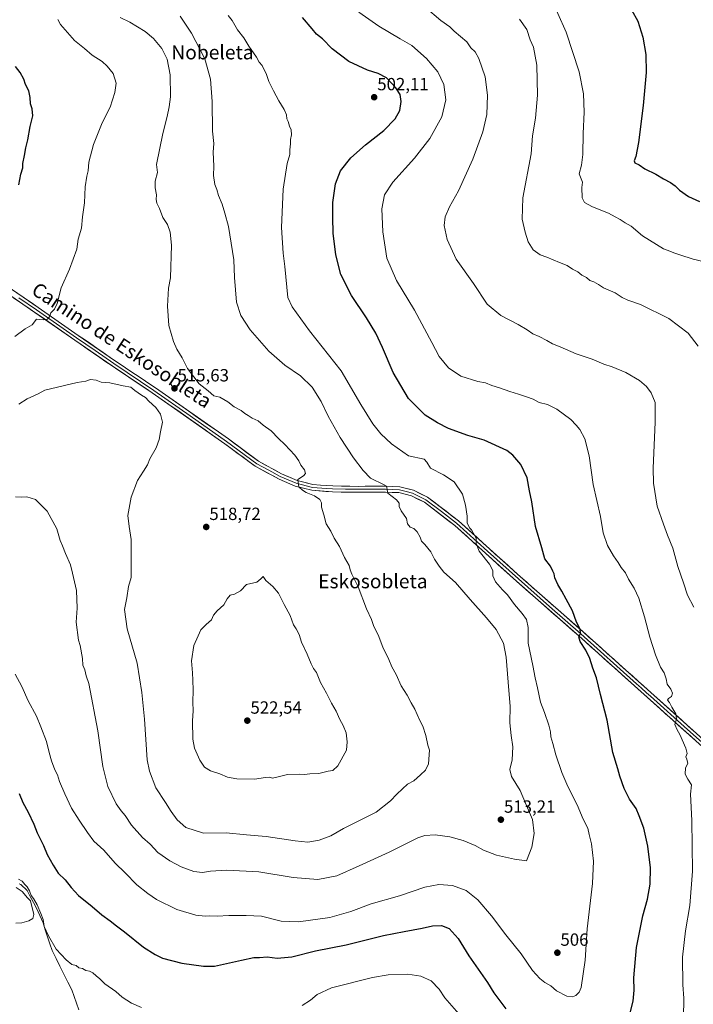
# Model space of a CAD drawing. Units: metres. Extents: x 583571 to 587011, y 4728937 to 4731292.
# Drawn here: x 584752 to 585134, y 4729868 to 4730427 of the extents above; entities that cross this region are included whole.
import ezdxf
from ezdxf.enums import TextEntityAlignment as Align

# ---------------------------------------------------------------- set-up
doc = ezdxf.new("R2010")
doc.units = ezdxf.units.M
doc.header["$MEASUREMENT"] = 0
for name, color, linetype, lineweight in [('Carátula', 7, 'Continuous', 5), ('Corriente natural lineal', 142, 'Continuous', 13), ('Curva de nivel maestra', 36, 'Continuous', 30), ('Curva de nivel normal', 36, 'Continuous', 0), ('Layer 0', 7, 'Continuous', 0), ('Punto de cota en terreno', 7, 'Continuous', 0), ('Rótulo de punto de cota en terreno', 19, 'Continuous', 0), ('Texto cartográfico', 19, 'Continuous', 0)]:
    doc.layers.add(name, color=color, linetype=linetype, lineweight=lineweight)
doc.styles.add('Arial', font='txt', dxfattribs={"height": 0.2})

# ---------------------------------------------------------------- blocks, each defined once
blk = doc.blocks.new('*U175')
at = {"layer": 'Curva de nivel normal', "color": 36, "linetype": 'Continuous', "lineweight": 0}
blk.add_polyline3d([(584749.48, 4730156.02, 510), (584753.11, 4730155.75, 510), (584755.94, 4730155.94, 510), (584760.82, 4730154.5, 510), (584767.51, 4730147.91, 510), (584772.91, 4730137.78, 510), (584774.77, 4730131.23, 510), (584776.08, 4730128.18, 510), (584777.81, 4730123.84, 510), (584780.64, 4730117.48, 510), (584781.86, 4730112.73, 510), (584784.16, 4730102.82, 510), (584784.4, 4730092.84, 510), (584783.96, 4730084.84, 510), (584785.27, 4730074.75, 510), (584786.16, 4730071.56, 510), (584787.54, 4730064.28, 510), (584787.68, 4730060.41, 510), (584788.77, 4730057.84, 510), (584789.61, 4730054.38, 510), (584791.06, 4730050.16, 510), (584796.25, 4730023.28, 510), (584799.08, 4730003, 510), (584801.86, 4729991.64, 510), (584806.55, 4729981.79, 510), (584809.4, 4729977.76, 510), (584811.77, 4729975.2, 510), (584815.24, 4729969.68, 510), (584821.46, 4729962.62, 510), (584825.81, 4729958.88, 510), (584830.21, 4729954.14, 510), (584837.04, 4729949.4, 510), (584843.49, 4729946.07, 510), (584850.72, 4729943.47, 510), (584855.49, 4729942.82, 510), (584860.12, 4729943.52, 510), (584869.44, 4729944.1, 510), (584887.58, 4729943.17, 510), (584906.99, 4729939.95, 510), (584920.91, 4729938.91, 510), (584931.77, 4729940.98, 510), (584944.44, 4729946.64, 510), (584961.43, 4729954.48, 510), (584977.76, 4729962.5, 510), (584981.61, 4729963.76, 510), (584987.56, 4729964.26, 510), (584995.94, 4729963.14, 510), (585003.49, 4729961.01, 510), (585010.33, 4729958.19, 510), (585015.06, 4729955.45, 510), (585022.27, 4729952.61, 510), (585032.6, 4729950.49, 510), (585039.43, 4729949.39, 510), (585042.34, 4729957.18, 510), (585043.62, 4729964.98, 510), (585042.8, 4729973, 510), (585038.76, 4729982.24, 510), (585035.77, 4729989.32, 510), (585030.84, 4729997.38, 510), (585029.9, 4730001.32, 510), (585031.21, 4730006.86, 510), (585031.67, 4730014.17, 510), (585030.61, 4730020.56, 510), (585029.93, 4730027.69, 510), (585030.03, 4730037.22, 510), (585029.25, 4730046.18, 510), (585027.78, 4730065, 510), (585026.28, 4730072.98, 510), (585022.08, 4730080.7, 510), (585016.71, 4730087.4, 510), (585007.33, 4730097.69, 510), (584999.18, 4730107.46, 510), (584992.54, 4730113.28, 510), (584989.9, 4730116.71, 510), (584987.24, 4730120.52, 510), (584985.06, 4730124.76, 510), (584981.78, 4730129, 510), (584979.76, 4730130.78, 510), (584979.07, 4730133.1, 510), (584977.32, 4730136.08, 510), (584975.4, 4730137.92, 510), (584973.42, 4730138.77, 510), (584971.82, 4730140.57, 510), (584971.25, 4730143.63, 510), (584968.27, 4730147.96, 510), (584967.11, 4730150.51, 510), (584967.2, 4730152.37, 510), (584965.54, 4730154.3, 510), (584960.73, 4730158.04, 510), (584959.87, 4730161.94, 510), (584958.6, 4730162.84, 510), (584950.88, 4730166.49, 510), (584946.76, 4730170.84, 510), (584941.28, 4730178.14, 510), (584933.62, 4730189.59, 510), (584926.91, 4730201.79, 510), (584922.98, 4730209.96, 510), (584917.84, 4730218.15, 510), (584911.08, 4730224.61, 510), (584902.32, 4730230.65, 510), (584893.25, 4730238.55, 510), (584882.52, 4730250.64, 510), (584877.34, 4730258.76, 510), (584874.93, 4730266.34, 510), (584873.76, 4730280.44, 510), (584873.3, 4730290.34, 510), (584870.33, 4730309.25, 510), (584868.33, 4730316.82, 510), (584866.71, 4730321.96, 510), (584864.67, 4730326.99, 510), (584863.76, 4730330.31, 510), (584862.63, 4730333.17, 510), (584861.8, 4730338.17, 510), (584862.07, 4730343.48, 510), (584861.7, 4730351.43, 510), (584861.97, 4730356.48, 510), (584861.17, 4730363.44, 510), (584860.99, 4730380.28, 510), (584860.05, 4730392.99, 510), (584856.82, 4730404.36, 510), (584849.24, 4730418.98, 510), (584842.94, 4730428.74, 510)], dxfattribs=at)
blk = doc.blocks.new('*U176')
at = {"layer": 'Curva de nivel normal', "color": 36, "linetype": 'Continuous', "lineweight": 0}
blk.add_polyline3d([(585142.74, 4730288.81, 480), (585133.84, 4730290.79, 480), (585126.37, 4730293.3, 480), (585122.85, 4730294.4, 480), (585119.66, 4730295.77, 480), (585116.98, 4730296.64, 480), (585105.07, 4730304.05, 480), (585098.68, 4730309.5, 480), (585095.36, 4730311.49, 480), (585092.48, 4730313.33, 480), (585089.68, 4730314.73, 480), (585085.88, 4730316.9, 480), (585076.87, 4730320.46, 480), (585072.31, 4730322.87, 480), (585070.98, 4730325.58, 480), (585070.84, 4730331.5, 480), (585071.09, 4730334.5, 480), (585069.31, 4730339.17, 480), (585070.59, 4730344.17, 480), (585071.37, 4730350.15, 480), (585071.53, 4730362.09, 480), (585072.12, 4730374.15, 480), (585071.72, 4730384.5, 480), (585069.27, 4730397.01, 480), (585061.8, 4730419.54, 480), (585052.32, 4730441, 480)], dxfattribs=at)
blk = doc.blocks.new('*U180')
at = {"layer": 'Curva de nivel normal', "color": 36, "linetype": 'Continuous', "lineweight": 0}
blk.add_polyline3d([(585134.26, 4730093.42, 490), (585130.73, 4730100.18, 490), (585128.46, 4730107.12, 490), (585125.28, 4730116.45, 490), (585122.37, 4730126.87, 490), (585119.28, 4730134.27, 490), (585116.98, 4730140.47, 490), (585113.42, 4730150.75, 490), (585111.47, 4730163.75, 490), (585111.12, 4730172.18, 490), (585112.4, 4730198.38, 490), (585112.3, 4730209.47, 490), (585110.17, 4730214.92, 490), (585107.52, 4730218.6, 490), (585103.47, 4730221.88, 490), (585095.67, 4730226.42, 490), (585087.98, 4730229.73, 490), (585083.21, 4730231.29, 490), (585076.61, 4730234.02, 490), (585067.45, 4730237.09, 490), (585058.52, 4730241.1, 490), (585054.06, 4730242.74, 490), (585050.96, 4730244.63, 490), (585046.5, 4730246.91, 490), (585042.95, 4730248.36, 490), (585039.71, 4730250.79, 490), (585034.6, 4730253.68, 490), (585024.71, 4730258.78, 490), (585017.05, 4730265.35, 490), (585009.27, 4730276.92, 490), (584999.51, 4730290.73, 490), (584994.35, 4730301.98, 490), (584992.69, 4730309.83, 490), (584993.29, 4730314.83, 490), (584995.73, 4730320.58, 490), (585000.75, 4730329.47, 490), (585008.94, 4730347.56, 490), (585014.66, 4730363.03, 490), (585016.81, 4730372.85, 490), (585017.3, 4730383.92, 490), (585015.85, 4730394.15, 490), (585012.41, 4730404.66, 490), (585010.25, 4730408.51, 490), (585007.84, 4730410.7, 490), (585005.43, 4730414.07, 490), (584998.33, 4730420.21, 490), (584995.91, 4730422.65, 490), (584990.82, 4730426.26, 490), (584981.79, 4730433.75, 490)], dxfattribs=at)
blk = doc.blocks.new('*U182')
at = {"layer": 'Curva de nivel normal', "color": 36, "linetype": 'Continuous', "lineweight": 0}
blk.add_polyline3d([(584751.34, 4730208.49, 515), (584756.12, 4730211.64, 515), (584762.27, 4730214.42, 515), (584766.06, 4730216.52, 515), (584784.53, 4730220.92, 515), (584789.36, 4730221.64, 515), (584792.01, 4730222.53, 515), (584795.2, 4730222.15, 515), (584798.02, 4730221.06, 515), (584802.96, 4730220.7, 515), (584810.48, 4730218.88, 515), (584814.94, 4730218.15, 515), (584817.2, 4730216.3, 515), (584820.98, 4730213.71, 515), (584823.33, 4730212.38, 515), (584825.06, 4730210.23, 515), (584829.13, 4730206.72, 515), (584831.77, 4730202.84, 515), (584832.85, 4730198.25, 515), (584831.72, 4730192.84, 515), (584830.97, 4730188.51, 515), (584829.25, 4730183.84, 515), (584825.79, 4730177.51, 515), (584824.35, 4730174.18, 515), (584822.17, 4730170.51, 515), (584818.71, 4730165.18, 515), (584815.1, 4730155.84, 515), (584813.22, 4730145.38, 515), (584814.03, 4730139.06, 515), (584815.09, 4730131.73, 515), (584815.02, 4730110.22, 515), (584813.68, 4730105.1, 515), (584812.65, 4730098.66, 515), (584811.42, 4730091.98, 515), (584812.77, 4730081.04, 515), (584818.6, 4730061.57, 515), (584821.1, 4730044.88, 515), (584822.64, 4730029.76, 515), (584824.21, 4730006.71, 515), (584825.45, 4730000.31, 515), (584829.01, 4729990.97, 515), (584834.67, 4729982.48, 515), (584837.72, 4729977.47, 515), (584841.16, 4729972.64, 515), (584846.04, 4729968.33, 515), (584856.13, 4729965.2, 515), (584869.03, 4729965.28, 515), (584880.58, 4729964.19, 515), (584891.71, 4729963.24, 515), (584908.1, 4729960.74, 515), (584915.41, 4729960.14, 515), (584921.81, 4729961.21, 515), (584928.43, 4729963.75, 515), (584935.58, 4729967.9, 515), (584954.03, 4729977.08, 515), (584962.25, 4729983.57, 515), (584965.76, 4729987.2, 515), (584969.1, 4729990.28, 515), (584971.78, 4729992.89, 515), (584975.49, 4729994.94, 515), (584979.26, 4729998.18, 515), (584982.16, 4730000.84, 515), (584983.79, 4730004.58, 515), (584984.25, 4730012.24, 515), (584983.4, 4730015.18, 515), (584982.28, 4730020.51, 515), (584980.51, 4730025.84, 515), (584978.6, 4730029.51, 515), (584976.1, 4730035.56, 515), (584973.87, 4730039.18, 515), (584971.76, 4730043.4, 515), (584968.32, 4730048.82, 515), (584965.4, 4730055.12, 515), (584962.95, 4730059.55, 515), (584961.28, 4730063.69, 515), (584957.93, 4730070.68, 515), (584955.15, 4730077.73, 515), (584952.75, 4730082.47, 515), (584951.4, 4730086.47, 515), (584948.66, 4730092.36, 515), (584943.86, 4730104.93, 515), (584940.28, 4730112.06, 515), (584939.29, 4730114.56, 515), (584938.83, 4730116.95, 515), (584936.17, 4730121.57, 515), (584933.21, 4730127.87, 515), (584930.29, 4730132.49, 515), (584928.37, 4730136.51, 515), (584925.64, 4730140.74, 515), (584924.46, 4730145.74, 515), (584923.06, 4730150.07, 515), (584923.11, 4730152.51, 515), (584922.1, 4730154.51, 515), (584919.1, 4730156.5, 515), (584914.32, 4730158.34, 515), (584912.25, 4730159.66, 515), (584910.14, 4730161.65, 515), (584909.74, 4730165.83, 515), (584912.78, 4730167.94, 515), (584913.99, 4730169.3, 515), (584913.46, 4730171.2, 515), (584911.44, 4730174.01, 515), (584910.28, 4730176.45, 515), (584907.91, 4730179.53, 515), (584902.34, 4730185.6, 515), (584898.64, 4730189.07, 515), (584894.52, 4730193.35, 515), (584890.06, 4730196.6, 515), (584887.12, 4730199.09, 515), (584883.73, 4730200.58, 515), (584881.43, 4730202.12, 515), (584879.52, 4730203.22, 515), (584877.42, 4730204.91, 515), (584873.58, 4730206.98, 515), (584869.85, 4730209.92, 515), (584865.41, 4730212.48, 515), (584861.94, 4730213.25, 515), (584858.73, 4730216.08, 515), (584853.72, 4730220.03, 515), (584850.58, 4730224.09, 515), (584847.05, 4730228.86, 515), (584843.96, 4730234.8, 515), (584840.99, 4730239.73, 515), (584839.03, 4730244.1, 515), (584836.44, 4730253.17, 515), (584835.66, 4730264.05, 515), (584836.32, 4730274.32, 515), (584837.45, 4730280.29, 515), (584837.92, 4730298.81, 515), (584837.22, 4730306.07, 515), (584835.66, 4730310.38, 515), (584833.09, 4730314.4, 515), (584831.15, 4730319.54, 515), (584829.72, 4730322.5, 515), (584829.32, 4730324.56, 515), (584829.44, 4730327.21, 515), (584828.63, 4730331.21, 515), (584828.67, 4730335, 515), (584830, 4730340, 515), (584829.44, 4730344.5, 515), (584833.16, 4730362.17, 515), (584835.56, 4730371.68, 515), (584836.63, 4730377.27, 515), (584837.46, 4730382.85, 515), (584837.28, 4730395.34, 515), (584835.49, 4730404.21, 515), (584832.55, 4730410.3, 515), (584827.84, 4730416.02, 515), (584822.97, 4730420.02, 515), (584814.43, 4730425.3, 515), (584808.9, 4730427.91, 515)], dxfattribs=at)
blk = doc.blocks.new('*U183')
at = {"layer": 'Curva de nivel normal', "color": 36, "linetype": 'Continuous', "lineweight": 0}
blk.add_polyline3d([(585136.68, 4730241.42, 485), (585131.08, 4730248.82, 485), (585120.12, 4730257.2, 485), (585104.02, 4730265.08, 485), (585096.86, 4730267.59, 485), (585093.7, 4730269.11, 485), (585089.64, 4730271.71, 485), (585082.96, 4730274.54, 485), (585080.11, 4730276.52, 485), (585077.56, 4730278.03, 485), (585075.36, 4730278.73, 485), (585073.34, 4730280.42, 485), (585070.69, 4730281.76, 485), (585068.42, 4730283.55, 485), (585065.47, 4730285.1, 485), (585062.4, 4730287.19, 485), (585058.16, 4730288.9, 485), (585050.84, 4730291.94, 485), (585047.02, 4730293.22, 485), (585043.08, 4730296.1, 485), (585040.23, 4730300.64, 485), (585038.68, 4730306.15, 485), (585036.9, 4730313.41, 485), (585037.31, 4730325.65, 485), (585042.09, 4730350.5, 485), (585042.67, 4730360.67, 485), (585044.55, 4730370.83, 485), (585045.67, 4730383.85, 485), (585045.21, 4730400.86, 485), (585043.36, 4730411.1, 485), (585041.53, 4730415.27, 485), (585039.48, 4730421.01, 485), (585035.3, 4730426.88, 485)], dxfattribs=at)
blk = doc.blocks.new('*U185')
at = {"layer": 'Curva de nivel normal', "color": 36, "linetype": 'Continuous', "lineweight": 0}
blk.add_polyline3d([(584749.26, 4730055.42, 505), (584753.13, 4730048.44, 505), (584756.65, 4730040.19, 505), (584761.49, 4730031.5, 505), (584763.95, 4730025.48, 505), (584767.14, 4730017.17, 505), (584768.53, 4730010.84, 505), (584769.84, 4730006.18, 505), (584771.9, 4730001.19, 505), (584773.33, 4729998.3, 505), (584774.42, 4729994.5, 505), (584777.48, 4729987.55, 505), (584781.31, 4729979.31, 505), (584785.52, 4729972.59, 505), (584790.26, 4729965.5, 505), (584793.91, 4729960.65, 505), (584799.53, 4729955.6, 505), (584806, 4729948.22, 505), (584811.71, 4729942.71, 505), (584818.3, 4729935.86, 505), (584824.57, 4729930.95, 505), (584829.44, 4729927.48, 505), (584841.04, 4729921.8, 505), (584851.83, 4729918.57, 505), (584857.04, 4729918.02, 505), (584859.77, 4729918.24, 505), (584863.8, 4729918.05, 505), (584870.47, 4729918.43, 505), (584880.32, 4729918.4, 505), (584889, 4729918.1, 505), (584900.15, 4729915.33, 505), (584910.1, 4729914.87, 505), (584927.84, 4729917.26, 505), (584939.68, 4729920.76, 505), (584951.31, 4729925.17, 505), (584967.23, 4729929.57, 505), (584981.73, 4729934.5, 505), (584989.63, 4729936.09, 505), (584997.4, 4729935.46, 505), (585005.1, 4729932.63, 505), (585011.77, 4729927.31, 505), (585019.45, 4729918.28, 505), (585027.66, 4729907.45, 505), (585036.29, 4729896.63, 505), (585042.8, 4729887.33, 505), (585046.87, 4729882.63, 505), (585049.71, 4729880.47, 505), (585053.16, 4729878.48, 505), (585056.38, 4729875.73, 505), (585062.17, 4729872.76, 505), (585065.36, 4729872.26, 505), (585067.43, 4729873.11, 505), (585069.27, 4729874.93, 505), (585070.31, 4729877.6, 505), (585072.62, 4729893.09, 505), (585073.69, 4729910.84, 505), (585076.83, 4729936.58, 505), (585077.38, 4729949.3, 505), (585076.29, 4729959.2, 505), (585074.95, 4729964.37, 505), (585074.11, 4729967.98, 505), (585071.56, 4729973.11, 505), (585068.02, 4729981.19, 505), (585062.83, 4729991.55, 505), (585059.38, 4729999.67, 505), (585055.92, 4730009.52, 505), (585054.25, 4730016.08, 505), (585053.16, 4730019.82, 505), (585052.93, 4730022.57, 505), (585051.97, 4730026.44, 505), (585049.48, 4730033.61, 505), (585047.27, 4730039.5, 505), (585045.66, 4730047.61, 505), (585044.22, 4730053.26, 505), (585042.96, 4730060.32, 505), (585040.32, 4730073, 505), (585040.22, 4730081.79, 505), (585039.29, 4730086.34, 505), (585036.94, 4730089.85, 505), (585032.58, 4730094.81, 505), (585028.58, 4730100.37, 505), (585025.67, 4730103.28, 505), (585021.87, 4730107.83, 505), (585020.24, 4730111.14, 505), (585020.27, 4730114.26, 505), (585018.44, 4730117.79, 505), (585012.48, 4730125.17, 505), (585010.83, 4730129.58, 505), (585010.85, 4730132.6, 505), (585009.05, 4730135.46, 505), (585008.13, 4730137.21, 505), (585007.16, 4730138.24, 505), (585005.7, 4730141.04, 505), (585005.79, 4730145.02, 505), (585004.68, 4730151.3, 505), (585003.14, 4730157.55, 505), (584998.35, 4730164.43, 505), (584992.37, 4730168.39, 505), (584984.97, 4730172.14, 505), (584982.78, 4730175.65, 505), (584981.35, 4730177.42, 505), (584972.47, 4730179.14, 505), (584962.78, 4730186.02, 505), (584956.8, 4730191.67, 505), (584952.19, 4730197.38, 505), (584945.44, 4730208.27, 505), (584934.24, 4730227.54, 505), (584916.35, 4730250.08, 505), (584906.52, 4730263.75, 505), (584903.97, 4730269.03, 505), (584902.35, 4730286.67, 505), (584901.38, 4730294.26, 505), (584900.44, 4730308.84, 505), (584901.38, 4730330.44, 505), (584903.65, 4730345.04, 505), (584905.09, 4730350.23, 505), (584905.16, 4730352.83, 505), (584905.54, 4730356.17, 505), (584905.45, 4730358.64, 505), (584906.09, 4730361.41, 505), (584905.95, 4730364.22, 505), (584904.95, 4730366.23, 505), (584904.11, 4730368.83, 505), (584903.41, 4730370.47, 505), (584903.21, 4730372.6, 505), (584901.87, 4730375.73, 505), (584898.82, 4730380.64, 505), (584895.92, 4730386.38, 505), (584893.12, 4730391.67, 505), (584891.71, 4730396.04, 505), (584890.36, 4730398.53, 505), (584889.36, 4730400.61, 505), (584887.8, 4730402.53, 505), (584886.18, 4730405.45, 505), (584881.83, 4730411.63, 505), (584878.96, 4730416.45, 505), (584875.42, 4730420.94, 505), (584872.31, 4730426.25, 505), (584870.22, 4730428.94, 505)], dxfattribs=at)
blk = doc.blocks.new('*U191')
at = {"layer": 'Curva de nivel maestra', "color": 36, "linetype": 'Continuous', "lineweight": 30}
for points in [[(584751.5, 4729987.61, 500), (584753.72, 4729982.62, 500), (584756.68, 4729977.13, 500), (584759.84, 4729970.31, 500), (584761.82, 4729965.45, 500), (584765.42, 4729958.21, 500), (584767.39, 4729953.13, 500), (584770.94, 4729947.01, 500), (584773.69, 4729942.43, 500), (584777.62, 4729938.7, 500), (584780.99, 4729934.29, 500), (584785.24, 4729929.86, 500), (584793.05, 4729923.51, 500), (584798.55, 4729918.78, 500), (584803.22, 4729915.51, 500), (584806.86, 4729912.52, 500), (584811.38, 4729909.13, 500), (584822.11, 4729900.44, 500), (584828.78, 4729896.37, 500), (584832.93, 4729894.29, 500), (584843.92, 4729891.34, 500), (584856.06, 4729889.74, 500), (584862.44, 4729889.76, 500), (584877.74, 4729893.16, 500), (584884.77, 4729894.58, 500), (584887.91, 4729894.57, 500), (584892.32, 4729894.96, 500), (584897.86, 4729894.3, 500), (584906.26, 4729894.97, 500), (584919.73, 4729898.4, 500), (584937.04, 4729901.8, 500), (584958.16, 4729907.09, 500), (584970.03, 4729909.3, 500), (584980.16, 4729911.27, 500), (584986.01, 4729912.66, 500), (584991.16, 4729912.78, 500), (584995.53, 4729911.15, 500), (585000.51, 4729905.42, 500), (585006.68, 4729895.56, 500), (585017.32, 4729880.41, 500), (585020.74, 4729874.51, 500), (585027.62, 4729865.49, 500)], [(585097.52, 4729860.9, 500), (585099.83, 4729869.95, 500), (585100.34, 4729876.19, 500), (585100.28, 4729883.14, 500), (585101.74, 4729900.35, 500), (585105.4, 4729918.26, 500), (585108.03, 4729927.65, 500), (585109.59, 4729936.3, 500), (585109.61, 4729945.51, 500), (585108.19, 4729957.84, 500), (585105.85, 4729968.07, 500), (585103.24, 4729975.07, 500), (585101.6, 4729979.07, 500), (585097.87, 4729984.42, 500), (585094.79, 4729990.46, 500), (585092.3, 4729997.46, 500), (585091.14, 4730001.68, 500), (585088.37, 4730010.89, 500), (585085.16, 4730029.18, 500), (585081.4, 4730043.78, 500), (585079.03, 4730053.27, 500), (585077.04, 4730058.78, 500), (585075.36, 4730064.19, 500), (585073.11, 4730068.89, 500), (585069.85, 4730073.86, 500), (585069.08, 4730076.51, 500), (585070, 4730078.51, 500), (585069.73, 4730080.84, 500), (585067.65, 4730084.94, 500), (585065.46, 4730091.21, 500), (585061.82, 4730097.9, 500), (585059.46, 4730102.54, 500), (585057.05, 4730106.17, 500), (585055.48, 4730110.06, 500), (585055.13, 4730112.25, 500), (585054.36, 4730113.78, 500), (585052.88, 4730116.66, 500), (585049.83, 4730120.74, 500), (585048.06, 4730127.11, 500), (585044.44, 4730139.22, 500), (585042.34, 4730153.08, 500), (585041.04, 4730159.42, 500), (585039.67, 4730166.82, 500), (585036.18, 4730174.26, 500), (585031.54, 4730179.62, 500), (585028.13, 4730182.21, 500), (585015.37, 4730188.06, 500), (585006.16, 4730190.79, 500), (584995.1, 4730194.74, 500), (584988.92, 4730197.99, 500), (584981.84, 4730202.34, 500), (584972.41, 4730211.66, 500), (584963.72, 4730226.48, 500), (584957.73, 4730240.74, 500), (584953.85, 4730248.82, 500), (584948.57, 4730257.52, 500), (584940.06, 4730270.15, 500), (584933.95, 4730282.16, 500), (584931.27, 4730293.17, 500), (584929.76, 4730305.5, 500), (584929.58, 4730314.46, 500), (584929.57, 4730323.01, 500), (584931.01, 4730333.46, 500), (584933.91, 4730340.83, 500), (584939.67, 4730348.32, 500), (584948.08, 4730355.72, 500), (584958.43, 4730363.86, 500), (584964.83, 4730370.46, 500), (584967.56, 4730375.17, 500), (584968.36, 4730380.23, 500), (584967.64, 4730384.3, 500), (584965.33, 4730388.02, 500), (584959.89, 4730393.64, 500), (584955.24, 4730396.15, 500), (584949.1, 4730397.99, 500), (584938.58, 4730402.97, 500), (584929.21, 4730410.16, 500), (584923.63, 4730415.81, 500), (584920.25, 4730418.49, 500), (584917.84, 4730421.5, 500), (584912.35, 4730427.82, 500)]]:
    blk.add_polyline3d(points, dxfattribs=at)
blk = doc.blocks.new('*U192')
at = {"layer": 'Curva de nivel maestra', "color": 36, "linetype": 'Continuous', "lineweight": 30}
blk.add_polyline3d([(585099.01, 4730432.23, 475), (585102.5, 4730425.83, 475), (585105.44, 4730416.67, 475), (585107.11, 4730406.9, 475), (585107.26, 4730396.68, 475), (585105.61, 4730378.02, 475), (585102.95, 4730357.02, 475), (585101.42, 4730349.03, 475), (585100.46, 4730346.67, 475), (585100.9, 4730345.5, 475), (585103.21, 4730344.26, 475), (585106.42, 4730342.1, 475), (585112.7, 4730338.98, 475), (585117.15, 4730336.28, 475), (585121.03, 4730334.38, 475), (585123.63, 4730332.43, 475), (585126.15, 4730329.85, 475), (585131.27, 4730326.3, 475), (585137.46, 4730323.47, 475)], dxfattribs=at)
blk = doc.blocks.new('*U193')
at = {"layer": 'Curva de nivel maestra', "color": 36, "linetype": 'Continuous', "lineweight": 30}
blk.add_polyline3d([(584751.4, 4730333.04, 525), (584752.48, 4730338.94, 525), (584753.6, 4730342.67, 525), (584753.67, 4730345.13, 525), (584754.55, 4730349.62, 525), (584755.28, 4730354, 525), (584756.49, 4730358.51, 525), (584757.82, 4730366.02, 525), (584759.24, 4730372.17, 525), (584758.92, 4730376.17, 525), (584758.04, 4730378.83, 525), (584757.89, 4730382.47, 525), (584757, 4730386.28, 525), (584755.26, 4730389.8, 525), (584754.19, 4730392.85, 525), (584752.08, 4730396.62, 525), (584749.49, 4730400.1, 525)], dxfattribs=at)
blk = doc.blocks.new('5PATER')
at = {"layer": 'Carátula', "linetype": 'Continuous', "lineweight": 5}
h = blk.add_hatch(color=250, dxfattribs=at)
edge = h.paths.add_edge_path()
edge.add_ellipse((0, 0.01), major_axis=(-1.33, -1.34), ratio=0.999422, start_angle=0, end_angle=360)

msp = doc.modelspace()

# ---------------------------------------------------------------- linework, layer by layer
at = {"layer": 'Corriente natural lineal', "color": 142, "linetype": 'Continuous', "lineweight": 13}
msp.add_polyline3d([(584751.62, 4729936.45, 494.68), (584752.46, 4729936.11, 494.86), (584756.05, 4729932.63, 494.5), (584757.86, 4729929.27, 495.13), (584759.68, 4729925.9, 495.53), (584761.49, 4729922.54, 495.41), (584763.3, 4729918.38, 495.16), (584765.1, 4729914.22, 495.41), (584766.39, 4729910.31, 494.95), (584767.68, 4729906.39, 494.56), (584768.97, 4729902.48, 494.27), (584770.26, 4729898.56, 493.47), (584772.49, 4729894.09, 493.12), (584774.72, 4729889.63, 492.97), (584776.94, 4729885.16, 492.45), (584779.17, 4729880.7, 492.96), (584781.4, 4729876.23, 492.43), (584782.71, 4729872.45, 491.96), (584784.02, 4729868.67, 492.18), (584785.33, 4729864.89, 492.07)], dxfattribs=at)
at = {"layer": 'Curva de nivel normal', "color": 36, "linetype": 'Continuous', "lineweight": 0}
for points in [[(584944.21, 4730430.83, 495), (584955.67, 4730422.99, 495), (584967.69, 4730415.71, 495), (584974.24, 4730411.98, 495), (584982.66, 4730404.58, 495), (584989.05, 4730397.12, 495), (584992.41, 4730389.81, 495), (584993.57, 4730381.13, 495), (584991.4, 4730371.6, 495), (584984.51, 4730359.32, 495), (584975.86, 4730348.1, 495), (584963.45, 4730334.51, 495), (584958.72, 4730327.26, 495), (584957.24, 4730319.38, 495), (584957.81, 4730306.25, 495), (584960.21, 4730291.38, 495), (584965.64, 4730278.65, 495), (584975.76, 4730261.84, 495), (584985.72, 4730243.47, 495), (584989.74, 4730235.55, 495), (584995.07, 4730229.06, 495), (585002.18, 4730224.38, 495), (585011.8, 4730221.48, 495), (585016.18, 4730220.66, 495), (585019.77, 4730219.13, 495), (585023.96, 4730217.81, 495), (585029.87, 4730215.65, 495), (585034.84, 4730214.3, 495), (585039.3, 4730212.68, 495), (585043.21, 4730211.43, 495), (585046.57, 4730209.53, 495), (585051.24, 4730208.37, 495), (585056.63, 4730205.72, 495), (585064.44, 4730199.85, 495), (585067.53, 4730196.61, 495), (585069.69, 4730194.1, 495), (585072.45, 4730188.94, 495), (585074.83, 4730179.23, 495), (585077.26, 4730162.96, 495), (585081.3, 4730144.9, 495), (585082.94, 4730135.56, 495), (585085.34, 4730128.42, 495), (585088.67, 4730122.41, 495), (585091.36, 4730118.77, 495), (585093.13, 4730115.88, 495), (585095.48, 4730112.89, 495), (585097.23, 4730109.31, 495), (585100.42, 4730104.17, 495), (585103.01, 4730098.42, 495), (585106.38, 4730087.8, 495), (585109.25, 4730076.33, 495), (585112.52, 4730066.25, 495), (585115.42, 4730059.38, 495), (585117.51, 4730056.18, 495), (585118.56, 4730052.72, 495), (585119.19, 4730049.72, 495), (585121.2, 4730046.8, 495), (585122.13, 4730044.53, 495), (585121.67, 4730042.7, 495), (585119.82, 4730041.6, 495), (585119.42, 4730040.54, 495), (585120.42, 4730039.27, 495), (585121.8, 4730036.57, 495), (585124.08, 4730032.9, 495), (585124.44, 4730030.11, 495), (585123.54, 4730026.73, 495), (585124.78, 4730023.86, 495), (585126.37, 4730021.12, 495), (585129.8, 4730013.33, 495), (585130.44, 4730010.34, 495), (585129.67, 4730008.53, 495), (585130.33, 4730007.08, 495), (585130.87, 4730004.66, 495), (585129.5, 4730002.18, 495), (585129.29, 4729998.72, 495), (585130.92, 4729995.75, 495), (585132.95, 4729992.65, 495), (585132.34, 4729987.22, 495), (585133.1, 4729972.42, 495), (585133.43, 4729943.64, 495), (585132.08, 4729924.12, 495), (585129.59, 4729909.68, 495), (585127.91, 4729894.89, 495), (585127.98, 4729879.19, 495), (585128.62, 4729871.52, 495), (585128.46, 4729860.48, 495)], [(584773.42, 4730426.73, 520), (584775.04, 4730423.89, 520), (584782.95, 4730414.91, 520), (584788.69, 4730410.22, 520), (584793.03, 4730406.44, 520), (584798.62, 4730402.97, 520), (584801.43, 4730400.2, 520), (584804.93, 4730396.17, 520), (584806.52, 4730390.59, 520), (584805.89, 4730385.37, 520), (584803.27, 4730377.01, 520), (584798.73, 4730368.14, 520), (584796.76, 4730363.39, 520), (584793.79, 4730355.81, 520), (584791.13, 4730345.83, 520), (584790.72, 4730340.83, 520), (584789.98, 4730337.83, 520), (584789.11, 4730331.83, 520), (584788.59, 4730322.83, 520), (584787.58, 4730314.83, 520), (584786.93, 4730308.35, 520), (584785.12, 4730302.18, 520), (584784.3, 4730296.54, 520), (584780.21, 4730285.13, 520), (584775.37, 4730274.46, 520), (584773.22, 4730265.65, 520), (584771.65, 4730262.46, 520), (584769.47, 4730260.41, 520), (584768.78, 4730258.15, 520), (584767.68, 4730256.68, 520), (584765.26, 4730256.39, 520), (584761.44, 4730256.8, 520), (584759.04, 4730253.57, 520), (584754.95, 4730251.31, 520), (584749.15, 4730246.88, 520)], [(584885.09, 4729995.75, 520), (584891.38, 4729996.78, 520), (584893.83, 4729996.9, 520), (584895.26, 4729996.42, 520), (584897.68, 4729996.86, 520), (584903.71, 4729998.46, 520), (584910.52, 4729998.65, 520), (584913.36, 4729998.43, 520), (584916.5, 4729998.91, 520), (584921.65, 4729999.06, 520), (584926.8, 4730000.25, 520), (584929.44, 4730000.66, 520), (584932.33, 4730003.45, 520), (584937.32, 4730012.24, 520), (584937.64, 4730017.06, 520), (584937.01, 4730022.18, 520), (584935.42, 4730026.28, 520), (584933.46, 4730029.61, 520), (584931.36, 4730034.34, 520), (584928.71, 4730038.86, 520), (584925.96, 4730044.51, 520), (584922.51, 4730050.62, 520), (584920.16, 4730056.28, 520), (584918.52, 4730058.62, 520), (584917.17, 4730061.18, 520), (584915.02, 4730066.78, 520), (584911.74, 4730073.48, 520), (584910.4, 4730077.81, 520), (584908.66, 4730081.11, 520), (584907.14, 4730083.38, 520), (584905.22, 4730088.66, 520), (584901.85, 4730094.92, 520), (584898.72, 4730101.3, 520), (584895.5, 4730105.16, 520), (584891.44, 4730108.51, 520), (584889.93, 4730110.85, 520), (584888.71, 4730109.4, 520), (584886.33, 4730107.63, 520), (584880.44, 4730106.16, 520), (584877.11, 4730102.6, 520), (584873.75, 4730100.77, 520), (584871.34, 4730100.18, 520), (584869.56, 4730098.18, 520), (584867.7, 4730094.61, 520), (584863.92, 4730091.29, 520), (584861.77, 4730088.78, 520), (584860.77, 4730086.14, 520), (584857.56, 4730083.46, 520), (584854.59, 4730080.52, 520), (584853.05, 4730077.2, 520), (584850.64, 4730071.68, 520), (584849.37, 4730062.98, 520), (584849.94, 4730056.04, 520), (584850.04, 4730051.98, 520), (584850.37, 4730046.25, 520), (584850.08, 4730039.46, 520), (584850.22, 4730034.58, 520), (584849.94, 4730028.84, 520), (584850.16, 4730018.51, 520), (584851.07, 4730013.35, 520), (584854.15, 4730006.52, 520), (584856.72, 4730002.68, 520), (584860.03, 4730000.57, 520), (584865.39, 4729998.79, 520), (584869.68, 4729997.01, 520), (584874.96, 4729996.06, 520), (584885.09, 4729995.75, 520)], [(584820.96, 4729866.27, 495), (584815.34, 4729868.76, 495), (584810.05, 4729872.2, 495), (584806.37, 4729875.42, 495), (584800.2, 4729879.72, 495), (584797.31, 4729882.52, 495), (584795.17, 4729884.2, 495), (584793.37, 4729885.88, 495), (584791.44, 4729886.8, 495), (584789.44, 4729887.18, 495), (584787.42, 4729888.34, 495), (584785.49, 4729888.8, 495), (584783.95, 4729890.13, 495), (584781.52, 4729890.66, 495), (584778.2, 4729893.25, 495), (584772.55, 4729899.38, 495), (584768.13, 4729906.85, 495), (584765.85, 4729912.19, 495), (584765.19, 4729916.28, 495), (584763.87, 4729919.61, 495), (584761.73, 4729924.48, 495), (584759.68, 4729928.09, 495), (584758.4, 4729929.82, 495), (584757.4, 4729932.48, 495), (584756.03, 4729934.78, 495), (584754.7, 4729936.04, 495), (584753.32, 4729937.88, 495), (584751.23, 4729939, 495)], [(584749.91, 4729934.37, 495), (584753.35, 4729932.15, 495), (584756.4, 4729928.5, 495), (584758.03, 4729926.78, 495), (584759.9, 4729919.05, 495), (584759.26, 4729916.67, 495), (584757.04, 4729915.39, 495), (584753.18, 4729914.3, 495), (584749.71, 4729914.08, 495)], [(585000.99, 4729862.64, 495), (584992.97, 4729871.81, 495), (584989.88, 4729876.74, 495), (584985.26, 4729881.38, 495), (584979.43, 4729884.12, 495), (584972.14, 4729885.11, 495), (584960.92, 4729884.71, 495), (584952.03, 4729883.34, 495), (584928.82, 4729877.37, 495), (584920.65, 4729873.6, 495), (584916.91, 4729870.46, 495), (584912.08, 4729867.49, 495)]]:
    msp.add_polyline3d(points, dxfattribs=at)
at = {"layer": 'Layer 0', "linetype": 'Continuous', "lineweight": 0}
for points in [[(585142.83, 4730010.9), (585100.7, 4730048.69), (585069.03, 4730077.03), (585033.68, 4730108.11), (584998.62, 4730139.8), (584981.41, 4730152.9), (584974.05, 4730156.54), (584966.99, 4730158.34), (584959.34, 4730158.62), (584944.02, 4730158.55), (584929.32, 4730158.79), (584917.68, 4730159.66), (584908.18, 4730162.06), (584898.97, 4730166), (584885.47, 4730173.29), (584868.26, 4730186.08), (584827.09, 4730214.99), (584804.36, 4730230.2), (584783.17, 4730244.81), (584760.43, 4730260.63), (584740.47, 4730274.32)], [(584742.31, 4730277.14), (584762.35, 4730263.4), (584785.08, 4730247.58), (584806.25, 4730232.99), (584829, 4730217.77), (584870.23, 4730188.81), (584887.28, 4730176.14), (584900.44, 4730169.04), (584909.26, 4730165.26), (584918.23, 4730162.99), (584922.49, 4730162.67), (584929.48, 4730162.15), (584944.05, 4730161.92), (584959.39, 4730161.99), (584967.48, 4730161.7), (584975.22, 4730159.71), (584983.19, 4730155.77), (585000.77, 4730142.4), (585035.92, 4730110.62), (585071.27, 4730079.55), (585102.95, 4730051.2), (585108.09, 4730046.58), (585109.82, 4730045.04), (585145.05, 4730013.43)], [(584751.41, 4730268.86), (584761.39, 4730262.02), (584772.76, 4730254.11), (584784.13, 4730246.2), (584794.71, 4730238.9), (584805.31, 4730231.6), (584828.05, 4730216.38), (584848.63, 4730201.93), (584869.25, 4730187.45), (584886.38, 4730174.72), (584893.13, 4730171.07), (584899.71, 4730167.52), (584904.12, 4730165.63), (584908.72, 4730163.66), (584917.96, 4730161.33), (584925.91, 4730160.73), (584929.4, 4730160.47), (584936.75, 4730160.35), (584944.04, 4730160.24), (584959.37, 4730160.31), (584963.19, 4730160.17), (584967.24, 4730160.02), (584971.11, 4730159.03), (584974.64, 4730158.13), (584982.3, 4730154.34), (584991.09, 4730147.65), (584999.7, 4730141.1), (585017.27, 4730125.21), (585034.8, 4730109.37), (585052.48, 4730093.83), (585070.15, 4730078.29), (585101.83, 4730049.95), (585104.4, 4730047.64), (585107.48, 4730044.87), (585109.66, 4730042.91), (585130.73, 4730024.02), (585143.94, 4730012.17)]]:
    msp.add_lwpolyline(points, dxfattribs=at)
for points in [[(585135.81, 4730017.2, 493.95), (585132.3, 4730020.35, 494.13), (585128.79, 4730023.5, 494.5), (585125.28, 4730026.65, 494.83), (585121.77, 4730029.8, 495.03), (585118.25, 4730032.94, 495.37), (585114.74, 4730036.09, 495.74), (585111.23, 4730039.24, 495.97), (585107.72, 4730042.39, 496.36), (585104.21, 4730045.54, 496.61), (585100.7, 4730048.69, 496.89), (585097.18, 4730051.84, 497.24), (585093.66, 4730054.99, 497.5), (585090.14, 4730058.14, 497.88), (585086.62, 4730061.29, 498.22), (585083.11, 4730064.43, 498.49), (585079.59, 4730067.58, 498.95), (585076.07, 4730070.73, 499.27), (585072.55, 4730073.88, 499.57), (585069.03, 4730077.03, 499.97), (585065.5, 4730080.14, 500.28), (585061.96, 4730083.25, 500.58), (585058.43, 4730086.35, 500.99), (585054.89, 4730089.46, 501.26), (585051.36, 4730092.57, 501.59), (585047.82, 4730095.68, 501.93), (585044.29, 4730098.79, 502.16), (585040.75, 4730101.89, 502.55), (585037.22, 4730105, 502.73), (585033.68, 4730108.11, 503), (585030.17, 4730111.28, 503.26), (585026.67, 4730114.45, 503.39), (585023.16, 4730117.62, 503.81), (585019.66, 4730120.79, 504.21), (585016.15, 4730123.96, 504.36), (585012.64, 4730127.12, 504.77), (585009.14, 4730130.29, 505.14), (585005.63, 4730133.46, 505.48), (585002.13, 4730136.63, 505.82), (584998.62, 4730139.8, 506.1), (584995.18, 4730142.42, 506.59), (584991.74, 4730145.04, 506.84), (584988.29, 4730147.66, 507.36), (584984.85, 4730150.28, 507.77), (584981.41, 4730152.9, 508.11), (584977.73, 4730154.72, 508.4), (584974.05, 4730156.54, 508.92), (584970.52, 4730157.44, 509.2), (584966.99, 4730158.34, 509.3), (584963.17, 4730158.48, 509.61), (584959.34, 4730158.62, 509.93), (584955.51, 4730158.6, 510.26), (584951.68, 4730158.59, 510.66), (584947.85, 4730158.57, 511.12), (584944.02, 4730158.55, 511.57), (584939.12, 4730158.63, 512.06), (584934.22, 4730158.71, 512.56), (584929.32, 4730158.79, 513.12), (584925.44, 4730159.08, 513.52), (584921.56, 4730159.37, 513.85), (584917.68, 4730159.66, 514.25), (584912.93, 4730160.86, 514.91), (584908.18, 4730162.06, 515.3), (584905.11, 4730163.37, 515.25), (584902.04, 4730164.69, 515.38), (584898.97, 4730166, 515.65), (584895.6, 4730167.82, 515.69), (584892.22, 4730169.65, 515.65), (584888.85, 4730171.47, 515.88), (584885.47, 4730173.29, 515.84), (584882.03, 4730175.85, 515.9), (584878.59, 4730178.41, 515.81), (584875.14, 4730180.96, 515.93), (584871.7, 4730183.52, 515.87), (584868.26, 4730186.08, 515.99), (584864.52, 4730188.71, 515.93), (584860.77, 4730191.34, 515.91), (584857.03, 4730193.96, 515.81), (584853.29, 4730196.59, 515.77), (584849.55, 4730199.22, 515.69), (584845.8, 4730201.85, 515.65), (584842.06, 4730204.48, 515.52), (584838.32, 4730207.11, 515.58), (584834.58, 4730209.73, 515.51), (584830.83, 4730212.36, 515.54), (584827.09, 4730214.99, 515.44), (584823.3, 4730217.53, 515.47), (584819.51, 4730220.06, 515.49), (584815.73, 4730222.6, 515.75), (584811.94, 4730225.13, 515.74), (584808.15, 4730227.67, 516.04), (584804.36, 4730230.2, 516.18), (584800.83, 4730232.64, 516.54), (584797.3, 4730235.07, 516.65), (584793.77, 4730237.51, 516.98), (584790.23, 4730239.94, 517.23), (584786.7, 4730242.38, 517.67), (584783.17, 4730244.81, 517.72), (584779.38, 4730247.45, 518.28), (584775.59, 4730250.08, 518.67), (584771.8, 4730252.72, 519.25), (584768.01, 4730255.36, 519.48), (584764.22, 4730257.99, 520.04), (584760.43, 4730260.63, 520.52), (584756.44, 4730263.37, 521.26), (584752.45, 4730266.11, 521.72), (584748.45, 4730268.84, 522.27)], [(584750.33, 4730271.64, 522.46), (584754.33, 4730268.9, 521.94), (584758.34, 4730266.15, 521.34), (584762.35, 4730263.4, 520.84), (584766.14, 4730260.76, 520.29), (584769.93, 4730258.13, 519.73), (584773.72, 4730255.49, 519.3), (584777.5, 4730252.85, 518.83), (584781.29, 4730250.22, 518.5), (584785.08, 4730247.58, 518.04), (584788.61, 4730245.15, 517.79), (584792.14, 4730242.72, 517.41), (584795.67, 4730240.29, 517.19), (584799.19, 4730237.85, 516.87), (584802.72, 4730235.42, 516.66), (584806.25, 4730232.99, 516.38), (584810.04, 4730230.45, 516.22), (584813.83, 4730227.92, 516.06), (584817.63, 4730225.38, 515.94), (584821.42, 4730222.84, 515.75), (584825.21, 4730220.31, 515.68), (584829, 4730217.77, 515.63), (584832.75, 4730215.14, 515.64), (584836.5, 4730212.5, 515.53), (584840.24, 4730209.87, 515.65), (584843.99, 4730207.24, 515.62), (584847.74, 4730204.61, 515.7), (584851.49, 4730201.97, 515.71), (584855.24, 4730199.34, 515.77), (584858.99, 4730196.71, 515.81), (584862.73, 4730194.08, 515.81), (584866.48, 4730191.44, 515.82), (584870.23, 4730188.81, 515.88), (584873.64, 4730186.28, 515.9), (584877.05, 4730183.74, 515.89), (584880.46, 4730181.21, 515.87), (584883.87, 4730178.67, 515.78), (584887.28, 4730176.14, 515.75), (584891.67, 4730173.77, 515.65), (584896.05, 4730171.41, 515.65), (584900.44, 4730169.04, 515.39), (584904.85, 4730167.15, 515.2), (584909.26, 4730165.26, 515.04), (584913.75, 4730164.13, 514.66), (584918.23, 4730162.99, 514.19), (584922.49, 4730162.67, 513.79), (584925.99, 4730162.41, 513.41), (584929.48, 4730162.15, 513.01), (584934.34, 4730162.07, 512.47), (584939.19, 4730162, 511.96), (584944.05, 4730161.92, 511.5), (584947.89, 4730161.94, 511.07), (584951.72, 4730161.96, 510.5), (584955.56, 4730161.97, 510.33), (584959.39, 4730161.99, 509.92), (584963.44, 4730161.85, 509.43), (584967.48, 4730161.7, 509.09), (584971.35, 4730160.71, 509.06), (584975.22, 4730159.71, 508.67), (584979.21, 4730157.74, 508.13), (584983.19, 4730155.77, 507.57), (584986.71, 4730153.1, 507.38), (584990.22, 4730150.42, 506.94), (584993.74, 4730147.75, 506.5), (584997.25, 4730145.07, 506.15), (585000.77, 4730142.4, 505.63), (585004.29, 4730139.22, 505.23), (585007.8, 4730136.04, 504.88), (585011.32, 4730132.87, 504.56), (585014.83, 4730129.69, 504.31), (585018.35, 4730126.51, 504.02), (585021.86, 4730123.33, 503.92), (585025.38, 4730120.15, 503.39), (585028.89, 4730116.98, 503.03), (585032.41, 4730113.8, 502.85), (585035.92, 4730110.62, 502.56), (585039.46, 4730107.51, 502.23), (585042.99, 4730104.41, 502.02), (585046.53, 4730101.3, 501.63), (585050.06, 4730098.19, 501.33), (585053.6, 4730095.09, 501.08), (585057.13, 4730091.98, 500.81), (585060.67, 4730088.87, 500.72), (585064.2, 4730085.76, 500.35), (585067.74, 4730082.66, 500.07), (585071.27, 4730079.55, 499.72), (585074.79, 4730076.4, 499.32), (585078.31, 4730073.25, 499.07), (585081.83, 4730070.1, 498.7), (585085.35, 4730066.95, 498.24), (585088.87, 4730063.8, 497.89), (585092.39, 4730060.65, 497.52), (585095.91, 4730057.5, 497.16), (585099.43, 4730054.35, 496.93), (585102.95, 4730051.2, 496.64), (585105.52, 4730048.89, 496.5), (585108.09, 4730046.58, 496.24), (585109.82, 4730045.04, 496.14), (585113.34, 4730041.88, 495.82), (585116.87, 4730038.72, 495.57), (585120.39, 4730035.56, 495.11), (585123.91, 4730032.4, 494.77), (585127.44, 4730029.24, 494.56), (585130.96, 4730026.07, 494.19), (585134.48, 4730022.91, 493.93)]]:
    msp.add_polyline3d(points, dxfattribs=at)

# ---------------------------------------------------------------- block references
at = {"layer": 'Curva de nivel maestra', "color": 36, "linetype": 'Continuous', "lineweight": 30}
for name in ['*U191', '*U193', '*U192']:
    msp.add_blockref(name, (0, 0), dxfattribs=at)
at = {"layer": 'Curva de nivel normal', "color": 36, "linetype": 'Continuous', "lineweight": 0}
for name in ['*U180', '*U183', '*U185', '*U182', '*U175', '*U176']:
    msp.add_blockref(name, (0, 0), dxfattribs=at)
at = {"layer": 'Punto de cota en terreno', "linetype": 'Continuous', "lineweight": 0}
for p in [(584952.95, 4730382.65, 502.11), (584839.67, 4730217.5, 515.63), (584857.7, 4730138.87, 518.72), (584881, 4730029, 522.54), (585024.83, 4729972.81, 513.21), (585056.86, 4729897.34, 506)]:
    msp.add_blockref('5PATER', p, dxfattribs=at)

# ---------------------------------------------------------------- texts
at = {"layer": 'Rótulo de punto de cota en terreno', "color": 19, "linetype": 'Continuous', "lineweight": 0, "style": 'Arial'}
for s, p in [('502,11', (584954.71, 4730384.41)), ('515,63', (584841.43, 4730219.26)), ('518,72', (584859.46, 4730140.63)), ('522,54', (584882.76, 4730030.76)), ('513,21', (585026.59, 4729974.57)), ('506', (585058.62, 4729899.1))]:
    msp.add_text(s, height=7, dxfattribs=at).set_placement(p, align=Align.BOTTOM_LEFT)
at = {"layer": 'Texto cartográfico', "color": 19, "linetype": 'Continuous', "lineweight": 0, "style": 'Arial'}
for s, p in [('Nobeleta', (584861.21, 4730408.15)), ('Eskosobleta', (584952.23, 4730108.09))]:
    msp.add_text(s, height=8, dxfattribs=at).set_placement(p, align=Align.MIDDLE_CENTER)
msp.add_text('Camino de Eskosobleta', height=8, rotation=-33.4612, dxfattribs=at).set_placement((584809.83, 4730242.02), align=Align.MIDDLE_CENTER)

doc.saveas('drawing.dxf')
